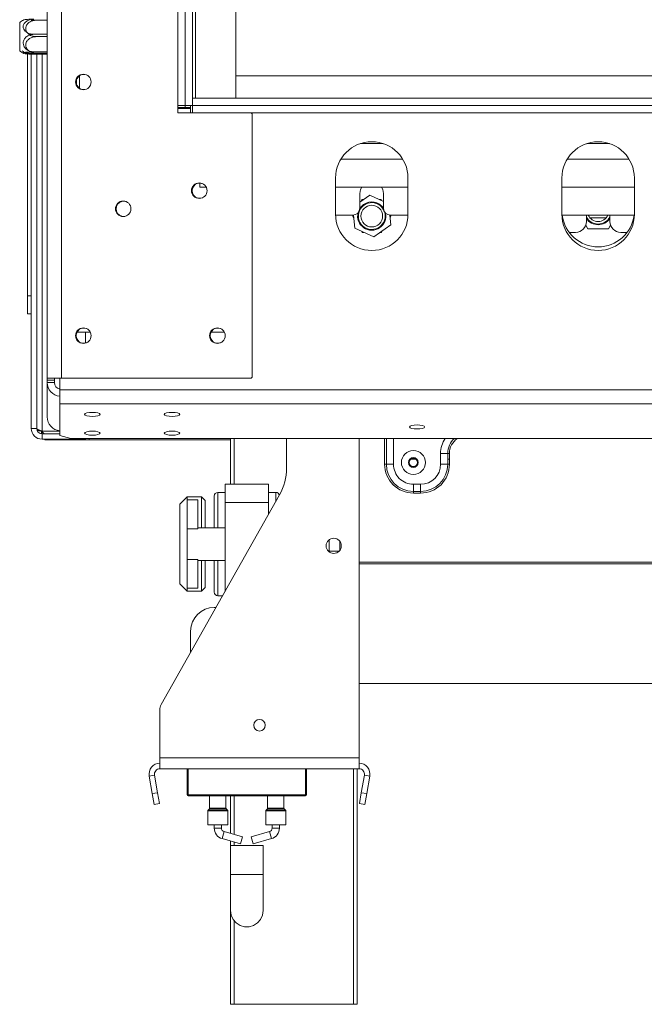
# Model space of a CAD drawing. Units: millimetres. Extents: x 117 to 5249, y 82 to 4131.
# Drawn here: x 404 to 634, y 1944 to 2306 of the extents above; entities that cross this region are included whole.
import ezdxf

# ---------------------------------------------------------------- set-up
doc = ezdxf.new("R2010")
doc.units = ezdxf.units.MM
doc.header["$LTSCALE"] = 20

msp = doc.modelspace()

# ---------------------------------------------------------------- linework, layer by layer
at = {"color": 7, "linetype": 'Continuous', "lineweight": 15}
for p, q in [((413.9283881, 2174.0342955), (413.9283881, 3108.0342955)), ((419.2617215, 2174.0342955), (419.2617215, 3108.0342955)), ((462.0883881, 2274.3676288), (462.0883881, 3007.7009622)), ((464.7550548, 2274.3676288), (464.7550548, 3007.7009622)), ((467.4217215, 2274.3676288), (467.4217215, 3007.7009622)), ((468.4883881, 2277.0342955), (468.4883881, 3003.7009622)), ((483.4217215, 2277.0342955), (483.4217215, 3003.7009622)), ((403.8217215, 2294.4470747), (403.8217215, 2304.9548496)), ((413.9283881, 2305.7676288), (409.9550548, 2305.7676288)), ((413.9283881, 2300.5682963), (409.0217215, 2300.5682963)), ((413.9283881, 2299.7009622), (409.9550548, 2299.7009622)), ((406.7550548, 2293.3352597), (406.7550548, 2204.3676288)), ((408.0883881, 2293.2653877), (408.0883881, 2204.3676288)), ((413.9283881, 2294.1146423), (409.0217215, 2294.1146423)), ((413.9283881, 2293.2473081), (409.0217215, 2293.2473081)), ((413.9283881, 2293.6342955), (409.9550548, 2293.6342955)), ((410.0883881, 2155.6009622), (410.0883881, 2293.2473081)), ((425.8217215, 2280.7364704), (425.8217215, 2285.3321205)), ((483.4217215, 2285.3406642), (2483.4217215, 2285.3406642)), ((425.373297, 2281.1253803), (425.8217215, 2281.1253803)), ((467.4217215, 2274.3676288), (467.4217215, 2277.0342955)), ((467.4217215, 2277.0342955), (2499.4217215, 2277.0342955)), ((462.0883881, 2274.3676288), (464.7550548, 2274.3676288)), ((462.0883881, 2271.7009622), (462.0883881, 2274.3676288)), ((462.0883881, 2273.7009622), (464.7550548, 2273.7009622)), ((462.0883881, 2273.3009622), (466.7550548, 2273.3009622)), ((489.0217215, 2271.7009622), (462.0883881, 2271.7009622)), ((464.7550548, 2274.3676288), (467.4217215, 2274.3676288)), ((464.7550548, 2273.7009622), (464.7550548, 2274.3676288)), ((464.7550548, 2273.7009622), (466.7550548, 2273.7009622)), ((466.7550548, 2273.3009622), (466.7550548, 2274.3676288)), ((466.7550548, 2271.7009622), (466.7550548, 2273.3009622)), ((467.4217215, 2274.3676288), (2499.4217215, 2274.3676288)), ((467.4217215, 2271.7009622), (467.4217215, 2274.3676288)), ((489.4217215, 2271.3009622), (489.0217215, 2271.7009622)), ((489.4217215, 2174.4342955), (489.4217215, 2271.3009622)), ((529.2583895, 2260.3676288), (537.5850535, 2260.3676288)), ((612.5917228, 2260.3676288), (620.9183868, 2260.3676288)), ((520.0883881, 2247.7009622), (520.0883881, 2234.3676288)), ((546.7550548, 2234.3676288), (546.7550548, 2247.7009622)), ((603.4217215, 2247.7009622), (603.4217215, 2234.3676288)), ((630.0883881, 2234.3676288), (630.0883881, 2247.7009622)), ((470.0883881, 2245.8342955), (470.0883881, 2244.3676288)), ((470.0883881, 2244.3676288), (472.4661036, 2244.3676288)), ((520.0883881, 2244.3676288), (546.7550548, 2244.3676288)), ((603.4217215, 2244.3676288), (630.0883881, 2244.3676288)), ((529.049613, 2242.0073309), (529.049613, 2236.6739976)), ((532.7131221, 2241.3662832), (529.049613, 2238.7741459)), ((529.9191298, 2239.7676288), (529.5499223, 2239.1281427)), ((530.4537183, 2239.7676288), (529.9191298, 2239.7676288)), ((537.7162797, 2239.0631344), (532.7131221, 2241.3662832)), ((536.9243131, 2239.7676288), (536.1858981, 2239.7676288)), ((537.1916074, 2239.3046616), (536.9243131, 2239.7676288)), ((537.7162797, 2236.6739976), (537.7162797, 2242.0073309)), ((520.0932571, 2234.0073309), (526.3829463, 2234.0073309)), ((526.5984563, 2234.0160535), (526.4165382, 2233.7009622)), ((526.4165382, 2233.7009622), (526.7857457, 2233.061476)), ((526.6965977, 2234.0258409), (527.1376584, 2229.2546366)), ((540.4143838, 2230.4819667), (540.0869682, 2234.0238074)), ((540.1596105, 2233.2379949), (540.4269047, 2233.7009622)), ((540.4269047, 2233.7009622), (540.2480515, 2234.0107449)), ((540.3829463, 2234.0073309), (546.7501859, 2234.0073309)), ((603.4265904, 2234.0073309), (630.0835192, 2234.0073309)), ((612.4217215, 2234.0073309), (612.4217215, 2231.7009622)), ((619.7364788, 2233.0342955), (613.7736308, 2233.0342955)), ((621.0883881, 2231.7009622), (621.0883881, 2234.0073309)), ((527.1376584, 2229.2546366), (534.1303208, 2226.0356411)), ((529.6518356, 2228.0972627), (529.9191298, 2227.6342955)), ((534.1303208, 2226.0356411), (540.4143838, 2230.4819667)), ((536.9243131, 2227.6342955), (537.2935206, 2228.2737816)), ((612.1710827, 2230.3073014), (612.906053, 2229.0342955)), ((612.906053, 2229.0342955), (620.6040566, 2229.0342955)), ((620.6040566, 2229.0342955), (621.3390269, 2230.3073014)), ((529.9191298, 2227.6342955), (530.6575448, 2227.6342955)), ((536.3897246, 2227.6342955), (536.9243131, 2227.6342955)), ((606.0883881, 2227.7009622), (608.4217215, 2227.7009622)), ((625.0883881, 2227.7009622), (627.4217215, 2227.7009622)), ((406.7550548, 2204.3676288), (408.0883881, 2204.3676288)), ((406.7550548, 2197.7009622), (406.7550548, 2204.3676288)), ((408.0883881, 2204.3676288), (408.0883881, 2197.7009622)), ((408.0883881, 2197.7009622), (406.7550548, 2197.7009622)), ((408.0883881, 2155.6009622), (408.0883881, 2197.7009622)), ((429.799437, 2191.0342955), (424.9595634, 2191.0342955)), ((428.0883881, 2186.9814851), (428.0883881, 2191.0342955)), ((479.1327703, 2191.0342955), (474.2928968, 2191.0342955)), ((419.2617215, 2174.0342955), (413.9283881, 2174.0342955)), ((413.9283881, 2173.3676288), (413.9283881, 2174.0342955)), ((416.5950548, 2173.3676288), (416.5950548, 2174.0342955)), ((418.5950548, 2174.0342955), (418.5950548, 2169.7471675)), ((489.0217215, 2174.0342955), (419.2617215, 2174.0342955)), ((489.0217215, 2174.0342955), (489.4217215, 2174.4342955)), ((413.9283881, 2172.502522), (413.9283881, 2173.3676288)), ((416.5950548, 2173.3676288), (413.9283881, 2173.3676288)), ((416.5950548, 2172.502522), (413.9283881, 2172.502522)), ((413.9283881, 2159.7915364), (413.9283881, 2172.502522)), ((416.5950548, 2172.502522), (416.5950548, 2173.3676288)), ((418.5950548, 2169.7471675), (2548.2483881, 2169.7471675)), ((418.5950548, 2169.7471675), (418.5950548, 2164.595563)), ((418.5950548, 2164.595563), (2548.2483881, 2164.595563)), ((418.5950548, 2164.595563), (418.5950548, 2152.9416093)), ((410.0883881, 2155.6009622), (408.0883881, 2155.6009622)), ((412.0883881, 2154.5437712), (418.5950548, 2154.5437712)), ((412.0883881, 2153.6009622), (412.0883881, 2151.6009622)), ((412.0883881, 2153.6009622), (418.5950548, 2153.6009622)), ((418.5950548, 2152.9416093), (422.5950548, 2151.9063331)), ((422.5950548, 2151.9063331), (2544.2483881, 2151.9063331)), ((424.0883881, 2151.6009622), (424.0883881, 2151.9063331)), ((428.0883881, 2151.9063331), (428.0883881, 2151.6009622)), ((429.4217215, 2151.3730637), (429.4217215, 2151.9063331)), ((481.4217215, 2135.0342955), (481.4217215, 2151.9063331)), ((502.0883881, 2140.9563393), (502.0883881, 2151.9063331)), ((528.7550548, 2034.3676288), (528.7550548, 2151.9063331)), ((412.0883881, 2151.6009622), (424.0883881, 2151.6009622)), ((413.4217215, 2151.6009622), (413.4217215, 2151.3730637)), ((429.4217215, 2151.3730637), (413.4217215, 2151.3730637)), ((428.0883881, 2151.6009622), (424.0883881, 2151.6009622)), ((481.4217215, 2151.3730637), (429.4217215, 2151.3730637)), ((558.7550548, 2142.3676288), (558.7550548, 2146.3676288)), ((561.3678439, 2146.3676288), (558.7550548, 2146.3676288)), ((561.3678439, 2142.3676288), (561.3678439, 2146.3676288)), ((562.0210411, 2146.3676288), (561.3678439, 2146.3676288)), ((562.0210411, 2146.3676288), (562.0210411, 2142.3676288)), ((538.1557351, 2142.3676288), (538.8089324, 2142.3676288)), ((538.8089324, 2142.3676288), (541.4217215, 2142.3676288)), ((547.8227832, 2144.2263725), (549.6873264, 2144.2263725)), ((561.3678439, 2142.3676288), (558.7550548, 2142.3676288)), ((561.3678439, 2144.2263725), (562.0210411, 2144.2263725)), ((562.0210411, 2142.3676288), (561.3678439, 2142.3676288)), ((479.4217215, 2128.3676288), (479.4217215, 2135.0342955)), ((479.4217215, 2135.0342955), (495.4217215, 2135.0342955)), ((495.4217215, 2128.3676288), (495.4217215, 2135.0342955)), ((548.7550548, 2135.0342955), (551.4217215, 2135.0342955)), ((548.7550548, 2132.4215064), (548.7550548, 2135.0342955)), ((551.4217215, 2132.4215064), (551.4217215, 2135.0342955)), ((455.9384242, 2053.9495975), (499.5048743, 2131.124452)), ((465.4217215, 2130.3676288), (462.7550548, 2127.7009622)), ((470.7550548, 2130.3676288), (465.4217215, 2130.3676288)), ((465.4217215, 2130.3676288), (465.4217215, 2129.291017)), ((472.0883881, 2129.0342955), (470.7550548, 2130.3676288)), ((470.7550548, 2119.0342955), (470.7550548, 2130.3676288)), ((475.4217215, 2119.0342955), (475.4217215, 2130.7009622)), ((479.4217215, 2132.0342955), (476.7550548, 2132.0342955)), ((498.0883881, 2132.0342955), (495.4217215, 2132.0342955)), ((548.7550548, 2132.4215064), (551.4217215, 2132.4215064)), ((548.7550548, 2131.7683092), (548.7550548, 2132.4215064)), ((551.4217215, 2131.7683092), (548.7550548, 2131.7683092)), ((551.4217215, 2131.7683092), (551.4217215, 2132.4215064)), ((462.7550548, 2098.3676288), (462.7550548, 2127.7009622)), ((465.4217215, 2118.6616222), (465.4217215, 2129.291017)), ((469.4217215, 2129.291017), (465.4217215, 2129.291017)), ((469.4217215, 2118.6616222), (469.4217215, 2129.291017)), ((472.0883881, 2129.0342955), (472.0883881, 2119.0342955)), ((479.4217215, 2095.5485812), (479.4217215, 2128.3676288)), ((479.4217215, 2128.3676288), (495.4217215, 2128.3676288)), ((495.4217215, 2123.8914383), (495.4217215, 2128.3676288)), ((469.4217215, 2118.6616222), (465.4217215, 2118.6616222)), ((465.4217215, 2107.4069688), (465.4217215, 2118.6616222)), ((479.4217215, 2119.0342955), (469.4217215, 2119.0342955)), ((517.6883881, 2114.5666185), (517.6883881, 2110.1686392)), ((521.6883881, 2114.0114726), (521.6883881, 2110.7237851)), ((517.6883881, 2110.3676288), (521.3813133, 2110.3676288)), ((469.4217215, 2107.4069688), (465.4217215, 2107.4069688)), ((465.4217215, 2096.777574), (465.4217215, 2107.4069688)), ((469.4217215, 2096.777574), (469.4217215, 2107.4069688)), ((469.4217215, 2107.0342955), (479.4217215, 2107.0342955)), ((470.7550548, 2095.7009622), (470.7550548, 2107.0342955)), ((472.0883881, 2107.0342955), (472.0883881, 2097.0342955)), ((475.4217215, 2095.3676292), (475.4217215, 2107.0342955)), ((771.4217215, 2106.3589612), (528.7550548, 2106.3589612)), ((771.4217215, 2105.8016222), (528.7550548, 2105.8016222)), ((462.7550548, 2098.3676288), (465.4217215, 2095.7009622)), ((469.4217215, 2096.777574), (465.4217215, 2096.777574)), ((465.4217215, 2096.777574), (465.4217215, 2095.7009622)), ((465.4217215, 2095.7009622), (470.7550548, 2095.7009622)), ((470.7550548, 2095.7009622), (472.0883881, 2097.0342955)), ((476.7550548, 2094.0342955), (478.5668828, 2094.0342955)), ((476.1206462, 2089.7009622), (475.4217215, 2089.7009622)), ((466.7550548, 2081.0342955), (466.7550548, 2073.110486)), ((528.7550548, 2061.7009622), (771.4217215, 2061.7009622)), ((455.4217215, 2034.3676288), (455.4217215, 2051.9832201)), ((455.4217215, 2034.3676288), (528.7550548, 2034.3676288)), ((455.4217215, 2030.3676288), (455.4217215, 2034.3676288)), ((528.7550548, 2030.3676288), (528.7550548, 2034.3676288)), ((455.4217215, 2030.3676288), (528.7550548, 2030.3676288)), ((465.4217215, 2020.7676288), (465.4217215, 2030.3676288)), ((465.8217215, 2030.3676288), (465.8217215, 2020.7676288)), ((509.4217215, 2030.3676288), (509.4217215, 2020.7676288)), ((528.0883881, 2030.3676288), (528.0883881, 1943.7009622)), ((453.452106, 2028.0203325), (451.4824904, 2027.6730361)), ((452.6227198, 2021.2064743), (451.4824904, 2027.6730361)), ((454.5923353, 2021.5537706), (453.452106, 2028.0203325)), ((530.7246703, 2028.0203325), (529.584441, 2021.5537706)), ((530.7246703, 2028.0203325), (532.6942858, 2027.6730361)), ((532.6942858, 2027.6730361), (531.5540565, 2021.2064743)), ((452.6227198, 2021.2064743), (454.5923353, 2021.5537706)), ((454.5923353, 2021.5537706), (455.286928, 2017.6145396)), ((528.8898483, 2017.6145396), (529.584441, 2021.5537706)), ((529.584441, 2021.5537706), (531.5540565, 2021.2064743)), ((453.3173125, 2017.2672433), (452.6227198, 2021.2064743)), ((465.8217215, 2020.7676288), (509.0217215, 2020.7676288)), ((465.8217215, 2020.7676288), (465.8217215, 2020.3676288)), ((509.0217215, 2020.3676288), (465.8217215, 2020.3676288)), ((473.7550548, 2020.3676288), (473.7550548, 2015.8114191)), ((479.7550548, 2015.8114191), (479.7550548, 2020.3676288)), ((481.4217215, 2006.5740802), (481.4217215, 2020.3676288)), ((495.0883881, 2020.3676288), (495.0883881, 2015.8114191)), ((501.0883881, 2015.8114191), (501.0883881, 2020.3676288)), ((509.0217215, 2020.7676288), (509.0217215, 2020.3676288)), ((509.0217215, 2020.7676288), (509.4217215, 2020.7676288)), ((531.5540565, 2021.2064743), (530.8594638, 2017.2672433)), ((455.286928, 2017.6145396), (453.3173125, 2017.2672433)), ((473.0883881, 2014.9238385), (473.0883881, 2009.7009622)), ((473.6769499, 2015.6228573), (473.166493, 2015.1124003)), ((480.3436166, 2015.1124003), (479.8331597, 2015.6228573)), ((480.4217215, 2009.7009622), (480.4217215, 2014.9238385)), ((494.4217215, 2014.9238385), (494.4217215, 2009.7009622)), ((495.0102833, 2015.6228573), (494.4998263, 2015.1124003)), ((501.6769499, 2015.1124003), (501.166493, 2015.6228573)), ((501.7550548, 2009.7009622), (501.7550548, 2014.9238385)), ((530.8594638, 2017.2672433), (528.8898483, 2017.6145396)), ((473.0883881, 2009.7009622), (476.7550548, 2009.7009622)), ((475.4217215, 2009.7009622), (475.4217215, 2008.5109676)), ((476.7550548, 2009.7009622), (480.4217215, 2009.7009622)), ((478.0883881, 2008.5109676), (478.0883881, 2009.7009622)), ((485.8218537, 2005.3564637), (479.0661218, 2007.2259281)), ((495.7773211, 2007.2259281), (489.0215893, 2005.3564637)), ((494.4217215, 2009.7009622), (498.0883881, 2009.7009622)), ((496.7550548, 2009.7009622), (496.7550548, 2008.5109676)), ((498.0883881, 2009.7009622), (501.7550548, 2009.7009622)), ((499.4217215, 2008.5109676), (499.4217215, 2009.7009622)), ((478.3549226, 2004.6558489), (485.1106544, 2002.7863846)), ((481.4217215, 2002.1680117), (481.4217215, 2003.8071961)), ((485.8218537, 2005.3564637), (485.1106544, 2002.7863846)), ((489.0215893, 2005.3564637), (489.7327885, 2002.7863846)), ((489.7327885, 2002.7863846), (496.4885203, 2004.6558489)), ((481.4217215, 2002.1680117), (481.4217215, 1991.501345)), ((481.4217215, 2002.1680117), (493.4217215, 2002.1680117)), ((493.4217215, 1991.501345), (493.4217215, 2002.1680117)), ((481.4217215, 1991.501345), (481.4217215, 1978.1680117)), ((493.4217215, 1978.1680117), (493.4217215, 1991.501345)), ((481.4217215, 1943.7009622), (481.4217215, 1978.1680117)), ((482.7550548, 1943.7009622), (481.4217215, 1943.7009622)), ((482.7550548, 1943.7009622), (526.7550548, 1943.7009622)), ((528.0883881, 1943.7009622), (526.7550548, 1943.7009622))]:
    msp.add_line(p, q, dxfattribs=at)
at = {"color": 8, "linetype": 'Continuous', "lineweight": 15}
for p, q in [((412.0883881, 2154.5437712), (412.0883881, 2293.2473081)), ((424.7550548, 2283.8880454), (424.7550548, 2282.1805456)), ((489.0217215, 2271.7009622), (2477.8217215, 2271.7009622)), ((522.0571029, 2254.6739976), (544.78634, 2254.6739976)), ((605.3904362, 2254.6739976), (628.1196733, 2254.6739976)), ((482.7550548, 2151.9063331), (482.7550548, 2135.0342955)), ((538.1557351, 2142.3676288), (538.1557351, 2151.9063331)), ((538.8089324, 2151.9063331), (538.8089324, 2142.3676288)), ((541.4217215, 2151.9063331), (541.4217215, 2142.3676288)), ((476.7550548, 2132.0342955), (476.7550548, 2119.0342955)), ((498.0883881, 2128.6152479), (498.0883881, 2132.0342955)), ((476.7550548, 2107.0342955), (476.7550548, 2094.0342955)), ((509.0217215, 2020.7676288), (509.0217215, 2030.3676288)), ((526.7550548, 1943.7009622), (526.7550548, 2030.3676288)), ((482.7550548, 2020.3676288), (482.7550548, 2006.2051166)), ((480.4217215, 2014.9238385), (473.0883881, 2014.9238385)), ((473.166493, 2015.1124003), (476.7550548, 2015.1124003)), ((479.8331597, 2015.6228573), (473.6769499, 2015.6228573)), ((473.7550548, 2015.8114191), (476.7550548, 2015.8114191)), ((476.7550548, 2015.8114191), (479.7550548, 2015.8114191)), ((476.7550548, 2015.1124003), (480.3436166, 2015.1124003)), ((501.7550548, 2014.9238385), (494.4217215, 2014.9238385)), ((494.4998263, 2015.1124003), (498.0883881, 2015.1124003)), ((501.166493, 2015.6228573), (495.0102833, 2015.6228573)), ((495.0883881, 2015.8114191), (498.0883881, 2015.8114191)), ((498.0883881, 2015.8114191), (501.0883881, 2015.8114191)), ((498.0883881, 2015.1124003), (501.6769499, 2015.1124003)), ((478.0883881, 2008.5109676), (475.4217215, 2008.5109676)), ((479.0661218, 2007.2259281), (478.3549226, 2004.6558489)), ((495.7773211, 2007.2259281), (496.4885203, 2004.6558489)), ((496.7550548, 2008.5109676), (499.4217215, 2008.5109676)), ((482.7550548, 2003.4382325), (482.7550548, 2002.1680117)), ((481.4217215, 1991.501345), (493.4217215, 1991.501345)), ((482.7550548, 1974.3967755), (482.7550548, 1943.7009622))]:
    msp.add_line(p, q, dxfattribs=at)
at = {"color": 7, "linetype": 'Continuous', "lineweight": 15, "flags": 128}
for points in [[(529.7488341, 2244.3676288), (529.310945, 2243.4894182), (529.049613, 2242.0073309)], [(537.7162797, 2242.0073309), (537.4549477, 2243.4894182), (537.0170585, 2244.3676288)], [(530.4182294, 2237.9458456), (529.2534896, 2236.8099561), (529.0444408, 2236.5079916)], [(430.5950548, 2161.4704577), (429.498029, 2161.4139803), (428.5680154, 2161.2531462), (427.9466001, 2161.0124409), (427.7283881, 2160.7285098), (427.9466001, 2160.4445786), (428.5680154, 2160.2038733), (429.498029, 2160.0430393), (430.5950548, 2159.9865618), (431.6920806, 2160.0430393), (432.6220942, 2160.2038733), (433.2435095, 2160.4445786), (433.4617215, 2160.7285098), (433.2435095, 2161.0124409), (432.6220942, 2161.2531462), (431.6920806, 2161.4139803), (430.5950548, 2161.4704577)], [(459.9283881, 2161.4704577), (458.8313623, 2161.4139803), (457.9013487, 2161.2531462), (457.2799335, 2161.0124409), (457.0617215, 2160.7285098), (457.2799335, 2160.4445786), (457.9013487, 2160.2038733), (458.8313623, 2160.0430393), (459.9283881, 2159.9865618), (461.025414, 2160.0430393), (461.9554276, 2160.2038733), (462.5768428, 2160.4445786), (462.7950548, 2160.7285098), (462.5768428, 2161.0124409), (461.9554276, 2161.2531462), (461.025414, 2161.4139803), (459.9283881, 2161.4704577)], [(550.0883881, 2156.8411496), (549.0168745, 2156.7859856), (548.1084891, 2156.6288918), (547.5015254, 2156.3937844), (547.2883881, 2156.1164563), (547.5015254, 2155.8391281), (548.1084891, 2155.6040207), (549.0168745, 2155.4469269), (550.0883881, 2155.3917629), (551.1599017, 2155.4469269), (552.0682871, 2155.6040207), (552.6752508, 2155.8391281), (552.8883881, 2156.1164563), (552.6752508, 2156.3937844), (552.0682871, 2156.6288918), (551.1599017, 2156.7859856), (550.0883881, 2156.8411496)], [(430.5950548, 2154.5686165), (429.498029, 2154.5121391), (428.5680154, 2154.351305), (427.9466001, 2154.1105997), (427.7283881, 2153.8266686), (427.9466001, 2153.5427374), (428.5680154, 2153.3020321), (429.498029, 2153.141198), (430.5950548, 2153.0847206), (431.6920806, 2153.141198), (432.6220942, 2153.3020321), (433.2435095, 2153.5427374), (433.4617215, 2153.8266686), (433.2435095, 2154.1105997), (432.6220942, 2154.351305), (431.6920806, 2154.5121391), (430.5950548, 2154.5686165)], [(459.9283881, 2154.5686165), (458.8313623, 2154.5121391), (457.9013487, 2154.351305), (457.2799335, 2154.1105997), (457.0617215, 2153.8266686), (457.2799335, 2153.5427374), (457.9013487, 2153.3020321), (458.8313623, 2153.141198), (459.9283881, 2153.0847206), (461.025414, 2153.141198), (461.9554276, 2153.3020321), (462.5768428, 2153.5427374), (462.7950548, 2153.8266686), (462.5768428, 2154.1105997), (461.9554276, 2154.351305), (461.025414, 2154.5121391), (459.9283881, 2154.5686165)], [(481.4217215, 1978.1680117), (481.6647636, 1976.4776163), (482.3742003, 1974.9241668), (483.4925571, 1973.6335142), (484.9292314, 1972.7102197), (486.5678324, 1972.229083), (488.2756105, 1972.229083), (489.9142115, 1972.7102197), (491.3508859, 1973.6335142), (492.4692427, 1974.9241668), (493.1786793, 1976.4776163), (493.4217215, 1978.1680117), (493.4217215, 1978.1680117)]]:
    msp.add_lwpolyline(points, dxfattribs=at)
at = {"color": 7, "linetype": 'Continuous', "lineweight": 15}
for centre, radius in [((427.2617215, 2283.0342955), 2.8666667), ((469.9283881, 2243.0342955), 2.8666667), ((441.9283881, 2236.3676288), 2.8666667), ((533.4217215, 2233.7009622), 4), ((427.2617215, 2189.7009622), 2.8666667), ((476.5950548, 2189.7009622), 2.8666667), ((548.7550548, 2143.0342955), 4.4150335), ((548.7550548, 2143.0342955), 1.804419), ((548.7550548, 2143.0342955), 1.58), ((548.7550548, 2143.0342955), 1.5133333), ((519.4217215, 2112.3676288), 2.8), ((492.0883881, 2046.3676288), 2.1333333)]:
    msp.add_circle(centre, radius, dxfattribs=at)
for centre, radius, start, end in [((409.0217215, 2298.1104996), 8.5956458, 116.169355387, 127.225780404), ((409.0217215, 2301.2914247), 8.5956458, 232.774219596, 243.816547521), ((409.9550548, 2301.2914247), 8.5956458, 232.774219596, 242.958589786), ((427.4217215, 2283.0342955), 2.8, 70.751093749, 277.028304821), ((533.4217215, 2247.7009622), 13.3333333, 0, 180), ((616.7550548, 2247.7009622), 13.3333333, 0, 180), ((470.0883881, 2243.0342955), 2.8, 66.833188421, 293.166572941), ((442.0883881, 2236.3676288), 2.8, 66.832441924, 293.16730962), ((533.4217215, 2233.7009622), 5.2, 34.316230173, 125.281538822), ((526.3829463, 2236.6739976), 2.6666667, 270, 0), ((533.4217215, 2233.7009622), 4.9450451, 27.552634315, 305.281538822), ((533.4217215, 2233.7009622), 4.9450451, 305.281538822, 18.700577658), ((540.3829463, 2236.6739976), 2.6666667, 180, 270), ((533.4217215, 2234.3676288), 13.3333333, 180, 0), ((533.4217215, 2233.7009622), 5.2, 166.874520963, 11.9369818), ((616.7550548, 2234.3676288), 13.3333333, 180, 0), ((616.7550548, 2235.7009622), 13.3333333, 187.297558638, 352.702441362), ((608.4217215, 2231.7009622), 4, 270, 0), ((616.7550548, 2235.7009622), 4.9450451, 208.801027985, 331.198972014), ((616.7550548, 2235.7009622), 5.2, 213.557309761, 270), ((616.7550548, 2235.7009622), 4, 205.049924758, 334.950075242), ((616.7550548, 2235.7009622), 5.2, 270, 326.442690237), ((625.0883881, 2231.7009622), 4, 180, 270), ((427.4217215, 2189.7009622), 2.8, 66.860021262, 293.140033542), ((476.7550548, 2189.7009622), 2.8, 66.878042058, 293.122219371), ((419.1532764, 2172.5869924), 5.225571, 180.926216508, 263.867677446), ((419.197453, 2172.5405146), 2.6026755, 180.836406446, 256.617343736), ((419.1532764, 2159.8760068), 5.225571, 180.926216508, 263.867677446), ((412.0883881, 2155.6009622), 4, 180, 270), ((412.0883881, 2155.6009622), 2, 180, 270), ((482.0883881, 2140.9563393), 20, 330.55457127, 360), ((548.7550548, 2142.3676288), 10.5993197, 179.999999998, 270), ((548.7550548, 2142.3676288), 9.9461224, 180, 270), ((548.7550548, 2142.3676288), 7.3333333, 179.999999999, 270), ((551.4217215, 2142.3676288), 7.3333333, 270, 0), ((551.4217215, 2142.3676288), 9.9461224, 270, 0), ((551.4217215, 2142.3676288), 10.5993197, 270, 0.000000002), ((476.7550548, 2130.7009622), 1.3333333, 90, 180), ((498.0883881, 2130.7009622), 1.3333333, 10.290930356, 90), ((476.7550548, 2095.3676288), 1.3333333, 180, 270), ((475.4217215, 2081.0342955), 8.6666667, 90, 180), ((459.4217215, 2051.9832201), 4, 150.55457127, 180), ((455.4217215, 2028.3676288), 4, 90, 190), ((528.7550548, 2028.3676288), 4, 350, 90), ((455.4217215, 2028.3676288), 2, 90, 190), ((528.7550548, 2028.3676288), 2, 350, 90), ((465.8217215, 2020.7676288), 0.4, 180, 270), ((509.0217215, 2020.7676288), 0.4, 270, 0), ((473.3550548, 2014.9238385), 0.2666667, 135, 180), ((473.4883881, 2015.8114191), 0.2666667, 315, 0), ((480.0217215, 2015.8114191), 0.2666667, 180, 225), ((480.1550548, 2014.9238385), 0.2666667, 0, 45), ((494.6883881, 2014.9238385), 0.2666667, 135, 180), ((494.8217215, 2015.8114191), 0.2666667, 315, 0), ((501.3550548, 2015.8114191), 0.2666667, 180, 225), ((501.4883881, 2014.9238385), 0.2666667, 0, 45), ((479.4217215, 2008.5109676), 4, 180, 254.532025301), ((479.4217215, 2008.5109676), 1.3333333, 180, 254.532025301), ((495.4217215, 2008.5109676), 1.3333333, 285.467974699, 360), ((495.4217215, 2008.5109676), 4, 285.467974699, 360)]:
    msp.add_arc(centre, radius, start, end, dxfattribs=at)
at = {"color": 8, "linetype": 'Continuous', "lineweight": 15}
for radius, start, end in [(10, 146.367051976, 180), (7.3872109, 131.429598269, 180), (6.7340137, 124.664486206, 179.999999994)]:
    msp.add_arc((568.7550548, 2146.3676288), radius, start, end, dxfattribs=at)
at = {"color": 7, "linetype": 'Continuous', "lineweight": 15}
for points, knots in [([(409.0217215, 2306.1546162), (408.6214227, 2306.1285219), (407.7408421, 2306.0711194), (406.5142916, 2305.5779046), (405.5656208, 2304.7850529), (405.1691447, 2303.9825458), (405.0832439, 2303.2165894), (405.2493195, 2302.4830508), (405.8117326, 2301.7017715), (406.6863107, 2301.0723644), (407.7940268, 2300.6482386), (408.618452, 2300.5945555), (409.0217215, 2300.5682963)], [0, 0, 0, 0, 0.103373748, 0.2274024387, 0.3456813315, 0.4523152256, 0.4998294107, 0.5945142832, 0.689000775, 0.7871630184, 0.8958903136, 1, 1, 1, 1]), ([(405.2374442, 2305.8153678), (405.3198347, 2305.8492292), (405.5075517, 2305.9263784), (406.1965078, 2306.0281833), (407.1953266, 2306.1125103), (408.2011883, 2306.1504863), (408.8306884, 2306.1536547), (409.0217215, 2306.1546162)], [0, 0, 0, 0, 0.16941698028, 0.38599666954, 0.62379860643, 0.88583493739, 1, 1, 1, 1]), ([(409.9550548, 2305.7676288), (409.5064133, 2305.7323563), (408.6085209, 2305.6617633), (407.3880293, 2305.0965164), (406.4762414, 2304.2478822), (406.0265724, 2303.2271512), (406.0403667, 2302.2343004), (406.422073, 2301.3467401), (407.1227793, 2300.5835779), (408.1308951, 2299.9960256), (409.1343009, 2299.7297951), (409.7639703, 2299.7076749), (409.9550548, 2299.7009622)], [0, 0, 0, 0, 0.1157185426, 0.2315943078, 0.3492625834, 0.4554706957, 0.55000222, 0.6399909873, 0.7338655769, 0.8369387658, 0.9505161429, 1, 1, 1, 1]), ([(408.0883881, 2305.7676288), (408.3086842, 2305.7676288), (408.8868757, 2305.7676288), (409.5466564, 2305.7676288), (409.9550548, 2305.7676288)], [0, 0, 0, 0, 0.3810088028, 1, 1, 1, 1]), ([(409.0217215, 2300.5682963), (408.57308, 2300.5307738), (407.6751875, 2300.4556777), (406.454696, 2299.8543742), (405.542908, 2298.9516064), (405.093239, 2297.8657638), (405.1070333, 2296.80958), (405.4887397, 2295.865403), (406.189446, 2295.0535593), (407.1975618, 2294.4285276), (408.2009676, 2294.1453145), (408.830637, 2294.1217833), (409.0217215, 2294.1146423)], [0, 0, 0, 0, 0.1157185426, 0.2315943078, 0.3492625834, 0.4554706957, 0.55000222, 0.6399909873, 0.7338655769, 0.8369387658, 0.9505161429, 1, 1, 1, 1]), ([(409.9550548, 2299.7009622), (409.5064133, 2299.6656896), (408.6085209, 2299.5950966), (407.3880293, 2299.0298497), (406.4762414, 2298.1812155), (406.0265724, 2297.1604845), (406.0403667, 2296.1676337), (406.422073, 2295.2800734), (407.1227793, 2294.5169112), (408.1308951, 2293.929359), (409.1343009, 2293.6631285), (409.7639703, 2293.6410083), (409.9550548, 2293.6342955)], [0, 0, 0, 0, 0.1157185426, 0.2315943078, 0.3492625834, 0.4554706957, 0.55000222, 0.6399909873, 0.7338655769, 0.8369387658, 0.9505161429, 1, 1, 1, 1]), ([(409.0217215, 2294.1146423), (408.57308, 2294.1095995), (407.6751875, 2294.099507), (406.454696, 2294.0186952), (405.542908, 2293.8973684), (405.093239, 2293.7514374), (405.1070333, 2293.6094923), (405.4887397, 2293.4826003), (406.189446, 2293.3734932), (407.1975618, 2293.2894925), (408.2009676, 2293.2514303), (408.830637, 2293.2482678), (409.0217215, 2293.2473081)], [0, 0, 0, 0, 0.1157185426, 0.2315943078, 0.3492625834, 0.4554706957, 0.55000222, 0.6399909873, 0.7338655769, 0.8369387658, 0.9505161429, 1, 1, 1, 1]), ([(409.9550548, 2293.6342955), (409.5545071, 2293.6342955), (408.673379, 2293.6342955), (407.4514889, 2293.6342955), (406.4858586, 2293.6342955), (406.1359759, 2293.6342955), (406.0173791, 2293.6342955), (406.0505685, 2293.6342955), (406.0511215, 2293.6342955)], [0, 0, 0, 0, 0.2064854617, 0.4542284521, 0.6904864216, 0.9034839117, 0.9983918416, 1, 1, 1, 1]), ([(410.0883881, 2155.6009622), (410.0898624, 2155.5813379), (410.0928213, 2155.541953), (410.1169363, 2155.4823805), (410.1559286, 2155.4220945), (410.2107304, 2155.3619387), (410.279881, 2155.3022158), (410.3629247, 2155.2426407), (410.4607197, 2155.1823552), (410.5714183, 2155.1222079), (410.6932741, 2155.0624976), (410.8256407, 2155.0029413), (410.9696639, 2154.9426748), (411.1223862, 2154.8825443), (411.2816206, 2154.8228401), (411.4467215, 2154.7632856), (411.6189341, 2154.7030144), (411.8329628, 2154.6297293), (411.9909043, 2154.5765774), (412.0883881, 2154.5437712)], [0, 0, 0, 0, 0.0556891546, 0.11176543, 0.1690617105, 0.2267799043, 0.2824690587, 0.3385453306, 0.3958416048, 0.4535597935, 0.509230819, 0.5652885798, 0.6225651036, 0.6802631018, 0.7359340614, 0.7919917565, 0.8492682131, 0.906966141, 1, 1, 1, 1]), ([(410.2372574, 2154.8678277), (410.2618555, 2154.8630897), (410.4854763, 2154.8200166), (410.8381125, 2154.7572742), (411.236178, 2154.6881441), (411.5492491, 2154.634669), (411.8179491, 2154.589275), (412.0205568, 2154.5551844), (412.0883881, 2154.5437712)], [0, 0, 0, 0, 0.0438801599, 0.3989135155, 0.5798201472, 0.6842292199, 0.894282596, 1, 1, 1, 1]), ([(411.7114713, 2154.481689), (411.7651718, 2154.3109568), (411.8647067, 2153.9945011), (411.9642416, 2153.7350445), (412.0100761, 2153.6155683)], [0, 0, 0, 0, 0.5395139231, 1, 1, 1, 1]), ([(412.0232839, 2154.4709701), (412.1757651, 2154.259526), (412.4506025, 2153.878412), (412.725439, 2153.686431), (412.8477947, 2153.6009622)], [0, 0, 0, 0, 0.554805315, 1, 1, 1, 1]), ([(413.0478727, 2151.6009622), (413.107093, 2151.5299451), (413.2320744, 2151.3800676), (413.3563381, 2151.3754784), (413.4217215, 2151.3730637)], [0, 0, 0, 0, 0.4738339128, 1, 1, 1, 1])]:
    msp.add_open_spline(points, degree=3, knots=knots, dxfattribs=at)

doc.saveas('drawing.dxf')
